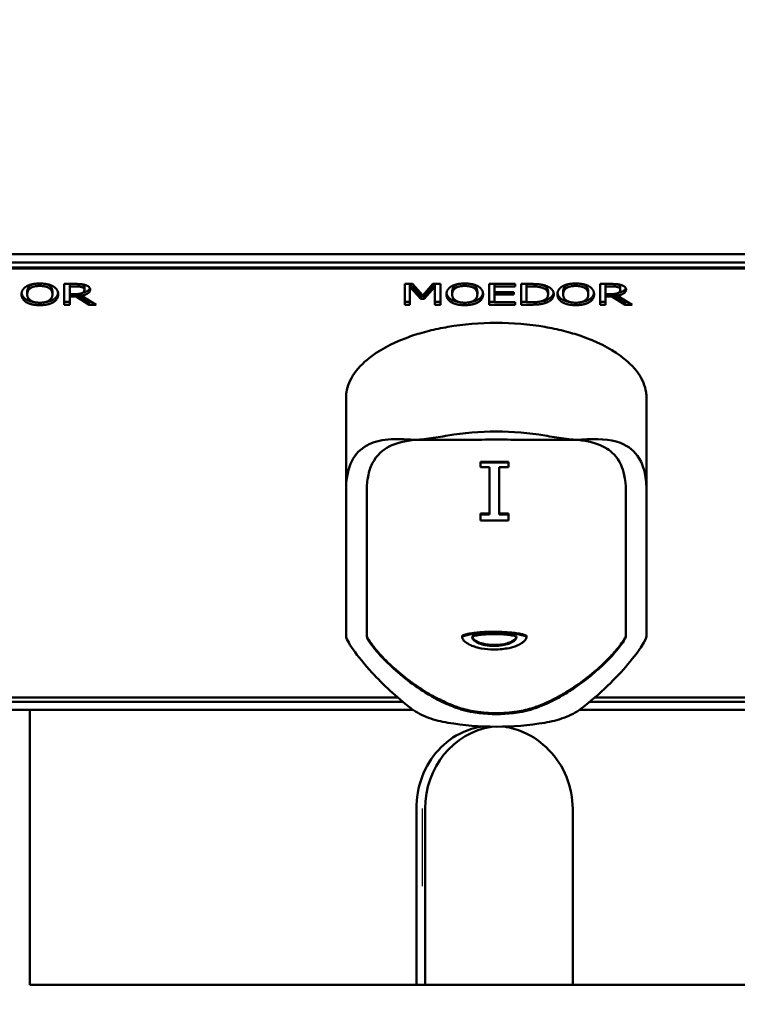
# Model space of a CAD drawing. Units: millimetres. Extents: x 669 to 3792, y -105 to 3069.
# Drawn here: x 975 to 1045, y 130 to 225 of the extents above; entities that cross this region are included whole.
import ezdxf

# ---------------------------------------------------------------- set-up
doc = ezdxf.new("R2010")
doc.units = ezdxf.units.MM
doc.header["$LTSCALE"] = 6
for name, color, linetype, lineweight in [('A1 contornos visíveis', 7, 'Continuous', 50), ('B2 linhas de cota', 7, 'Continuous', 25), ('B3 linhas auxiliares', 7, 'Continuous', 25)]:
    doc.layers.add(name, color=color, linetype=linetype, lineweight=lineweight)
doc.styles.add('3_5', font='isocpeur.ttf')
doc.dimstyles.new('Siemsen Cota', dxfattribs={"dimscale": 6, "dimtxt": 3.5, "dimasz": 2.5, "dimexe": 2, "dimexo": 1, "dimgap": 0.3, "dimtad": 1, "dimdec": 1, "dimrnd": 1e-08, "dimtxsty": '3_5', "dimcen": 0.09, "dimdle": 10, "dimclrd": 7, "dimclre": 7, "dimclrt": 7, "dimadec": 0, "dimazin": 2, "dimtfac": 0.714286, "dimtmove": 0, "dimatfit": 3, "dimfxl": 1, "dimtolj": 1, "dimtzin": 0, "dimlwd": -1, "dimlwe": -1, "dimarcsym": 0})

# ---------------------------------------------------------------- blocks, each defined once
blk = doc.blocks.new('*D13')
at = {"layer": 'B2 linhas de cota', "color": 7, "transparency": 16777216}
for p, q in [((1326.74, 401.501), (1326.74, 35.501)), ((768.39, 285.901), (768.39, 35.501)), ((783.39, 47.501), (1311.74, 47.501))]:
    blk.add_line(p, q, dxfattribs=at)
for points in [[(783.39, 50.001), (783.39, 45.001), (768.39, 47.501)], [(1311.74, 50.001), (1311.74, 45.001), (1326.74, 47.501)]]:
    blk.add_solid(points, dxfattribs=at)
at = {"layer": 'Defpoints', "color": 0, "transparency": 16777216}
for p in [(1326.74, 407.501), (768.39, 291.901), (1326.74, 47.501)]:
    blk.add_point(p, dxfattribs=at)
at = {"layer": 'B2 linhas de cota', "color": 7, "transparency": 16777216, "insert": (1003.315, 85.301), "char_height": 21, "attachment_point": 1, "style": '3_5'}
blk.add_mtext('\\A1;{\\H1.42857x;558,3}', dxfattribs=at)

msp = doc.modelspace()

# ---------------------------------------------------------------- linework, layer by layer
at = {"layer": 'A1 contornos visíveis'}
for p, q in [((840.39, 201.946), (1246.39, 201.946)), ((840.39, 201.167), (1246.39, 201.167)), ((1246.39, 200.667), (840.39, 200.667)), ((1246.39, 200.58), (840.39, 200.58)), ((979.695, 197.08), (979.695, 199.08)), ((979.695, 199.08), (980.726, 199.08)), ((980.227, 198.85), (980.227, 199.08)), ((980.755, 198.85), (980.227, 198.85)), ((980.227, 198.85), (980.227, 198.098)), ((981.643, 198.516), (981.643, 198.776)), ((1012.567, 197.08), (1012.567, 199.08)), ((1012.567, 199.08), (1013.293, 199.08)), ((1014.097, 197.891), (1013.063, 199.063)), ((1013.063, 198.803), (1013.063, 199.063)), ((1014.097, 197.631), (1013.063, 198.803)), ((1013.063, 198.803), (1013.063, 197.08)), ((1013.293, 199.08), (1014.292, 197.967)), ((1014.292, 197.967), (1015.258, 199.08)), ((1015.465, 199.063), (1014.421, 197.891)), ((1015.465, 198.803), (1014.421, 197.631)), ((1015.258, 199.08), (1015.997, 199.08)), ((1015.465, 198.803), (1015.465, 199.063)), ((1015.465, 197.08), (1015.465, 198.803)), ((1015.997, 199.08), (1015.997, 197.08)), ((1020.7, 197.08), (1020.7, 199.08)), ((1020.7, 199.08), (1023.202, 199.08)), ((1021.232, 198.843), (1021.232, 199.08)), ((1023.202, 198.843), (1021.232, 198.843)), ((1021.232, 198.843), (1021.232, 198.296)), ((1023.202, 199.08), (1023.202, 198.843)), ((1023.786, 197.08), (1023.786, 199.08)), ((1023.786, 199.08), (1024.697, 199.08)), ((1024.318, 198.85), (1024.318, 199.08)), ((1024.723, 198.85), (1024.318, 198.85)), ((1024.318, 198.85), (1024.318, 197.31)), ((1031.41, 197.08), (1031.41, 199.08)), ((1031.41, 199.08), (1032.441, 199.08)), ((1031.942, 198.85), (1031.942, 199.08)), ((1032.47, 198.85), (1031.942, 198.85)), ((1031.942, 198.85), (1031.942, 198.098)), ((1033.358, 198.516), (1033.358, 198.776)), ((976.13, 198.08), (976.13, 198.34)), ((978.557, 198.08), (978.557, 198.34)), ((980.227, 198.098), (980.694, 198.098)), ((980.227, 197.876), (980.227, 198.098)), ((980.836, 197.876), (980.227, 197.876)), ((980.227, 197.876), (980.227, 197.08)), ((980.836, 197.876), (980.836, 198.1)), ((982.1, 197.08), (980.836, 197.876)), ((982.1, 197.34), (980.89, 198.102)), ((981.368, 197.95), (981.368, 198.18)), ((981.368, 197.95), (982.791, 197.08)), ((1014.421, 197.891), (1014.097, 197.891)), ((1014.097, 197.631), (1014.097, 197.891)), ((1014.421, 197.631), (1014.421, 197.891)), ((1017.134, 198.08), (1017.134, 198.34)), ((1019.562, 198.08), (1019.562, 198.34)), ((1021.232, 198.296), (1023.07, 198.296)), ((1021.232, 198.059), (1021.232, 198.296)), ((1023.07, 198.059), (1021.232, 198.059)), ((1021.232, 198.059), (1021.232, 197.317)), ((1023.07, 198.296), (1023.07, 198.059)), ((1026.386, 198.082), (1026.386, 198.342)), ((1027.844, 198.08), (1027.844, 198.34)), ((1030.272, 198.08), (1030.272, 198.34)), ((1031.942, 198.098), (1032.408, 198.098)), ((1031.942, 197.876), (1031.942, 198.098)), ((1032.551, 197.876), (1031.942, 197.876)), ((1031.942, 197.876), (1031.942, 197.08)), ((1032.551, 197.876), (1032.551, 198.1)), ((1033.815, 197.08), (1032.551, 197.876)), ((1033.815, 197.34), (1032.605, 198.102)), ((1033.083, 197.95), (1033.083, 198.18)), ((1033.083, 197.95), (1034.506, 197.08)), ((980.227, 197.34), (979.695, 197.34)), ((980.227, 197.08), (979.695, 197.08)), ((982.366, 197.34), (982.1, 197.34)), ((982.1, 197.08), (982.1, 197.34)), ((982.791, 197.08), (982.1, 197.08)), ((1013.063, 197.34), (1012.567, 197.34)), ((1013.063, 197.08), (1012.567, 197.08)), ((1014.421, 197.631), (1014.097, 197.631)), ((1015.997, 197.34), (1015.465, 197.34)), ((1015.997, 197.08), (1015.465, 197.08)), ((1021.232, 197.34), (1020.7, 197.34)), ((1023.202, 197.08), (1020.7, 197.08)), ((1021.232, 197.317), (1023.202, 197.317)), ((1023.202, 197.317), (1023.202, 197.08)), ((1024.318, 197.34), (1023.786, 197.34)), ((1024.707, 197.08), (1023.786, 197.08)), ((1024.318, 197.31), (1024.723, 197.31)), ((1026.123, 197.241), (1026.123, 197.5)), ((1031.942, 197.34), (1031.41, 197.34)), ((1031.942, 197.08), (1031.41, 197.08)), ((1034.081, 197.34), (1033.815, 197.34)), ((1033.815, 197.08), (1033.815, 197.34)), ((1034.506, 197.08), (1033.815, 197.08)), ((1006.89, 188.069), (1006.89, 179.156)), ((1035.89, 188.069), (1035.89, 179.156)), ((1018.567, 184.038), (1013.518, 184.038)), ((1029.262, 184.038), (1024.213, 184.038)), ((1019.857, 181.926), (1022.569, 181.926)), ((1019.857, 181.839), (1019.857, 181.926)), ((1022.569, 181.839), (1019.857, 181.839)), ((1019.857, 181.839), (1019.857, 181.398)), ((1022.569, 181.839), (1022.569, 181.926)), ((1022.569, 181.398), (1022.569, 181.839)), ((1019.857, 181.398), (1020.748, 181.398)), ((1020.748, 181.398), (1020.748, 178.766)), ((1021.678, 178.766), (1021.678, 181.398)), ((1021.678, 181.398), (1022.569, 181.398)), ((1006.89, 179.061), (1006.89, 179.156)), ((1006.89, 179.061), (1006.89, 178.766)), ((1006.89, 171.174), (1006.89, 178.766)), ((1008.89, 178.766), (1008.89, 179.061)), ((1008.89, 178.766), (1008.89, 171.174)), ((1020.748, 176.827), (1020.748, 178.766)), ((1021.678, 178.766), (1021.678, 176.827)), ((1033.89, 179.061), (1033.89, 178.766)), ((1033.89, 171.174), (1033.89, 178.766)), ((1035.89, 179.061), (1035.89, 179.156)), ((1035.89, 178.766), (1035.89, 179.061)), ((1035.89, 178.766), (1035.89, 171.174)), ((1019.857, 176.92), (1020.748, 176.92)), ((1019.857, 176.827), (1019.857, 176.92)), ((1019.857, 176.245), (1019.857, 176.827)), ((1020.748, 176.827), (1019.857, 176.827)), ((1021.678, 176.92), (1022.569, 176.92)), ((1022.569, 176.827), (1021.678, 176.827)), ((1022.569, 176.827), (1022.569, 176.92)), ((1022.569, 176.827), (1022.569, 176.245)), ((1019.857, 176.245), (1022.569, 176.245)), ((1006.89, 171.174), (1006.89, 168.273)), ((1008.89, 168.273), (1008.89, 171.174)), ((1033.89, 171.174), (1033.89, 168.273)), ((1035.89, 168.273), (1035.89, 171.174)), ((1006.89, 165.087), (1006.89, 168.273)), ((1008.89, 168.273), (1008.89, 165.087)), ((1033.89, 165.087), (1033.89, 168.273)), ((1035.89, 168.273), (1035.89, 165.087)), ((1006.89, 165.087), (1006.89, 165.061)), ((1008.89, 165.061), (1008.89, 165.087)), ((1018.106, 164.96), (1018.106, 165.052)), ((1018.946, 165.261), (1018.946, 165.354)), ((1023.456, 165.261), (1023.456, 165.354)), ((1024.295, 164.96), (1024.295, 165.052)), ((1033.89, 165.087), (1033.89, 165.061)), ((1035.89, 165.061), (1035.89, 165.087)), ((1012.373, 158.744), (965.407, 158.744)), ((965.893, 159.157), (1011.886, 159.157)), ((1176.389, 158.744), (1030.407, 158.744)), ((1030.893, 159.157), (1176.672, 159.157)), ((964.404, 157.955), (1013.376, 157.955)), ((976.39, 157.955), (976.39, 131.435)), ((1029.404, 157.955), (1175.953, 157.955)), ((1013.68, 131.435), (1013.68, 148.435)), ((1014.52, 131.435), (1014.52, 148.435)), ((1028.765, 148.435), (1028.765, 131.435)), ((976.39, 131.435), (1013.68, 131.435)), ((1014.52, 131.435), (1013.68, 131.435)), ((1028.765, 131.435), (1014.52, 131.435)), ((1028.765, 131.435), (1103.443, 131.435))]:
    msp.add_line(p, q, dxfattribs=at)
for centre, major_axis, ratio, start_param, end_param in [((1021.39, 188.069), (14.5, 0), 0.5, 1.242793, 1.898799), ((1021.39, 177.59), (-14.5, 0), 0.5, 4.384386, 5.040392), ((1022.063, 148.435), (0, 8), 0.942841, 0.151165, 1.570796), ((1021.39, 163.59), (14.5, 0), 0.5, 4.384386, 5.040392)]:
    msp.add_ellipse(centre, major_axis=major_axis, ratio=ratio, start_param=start_param, end_param=end_param, dxfattribs=at)
for points, degree in [([(975.575, 198.08), (975.575, 198.331), (975.825, 198.714), (976.055, 198.852)], 2), ([(976.055, 198.852), (976.288, 198.984), (976.94, 199.122), (977.342, 199.122)], 2), ([(976.457, 198.944), (976.298, 198.842), (976.13, 198.534), (976.13, 198.34)], 2), ([(976.457, 198.685), (976.298, 198.583), (976.13, 198.275), (976.13, 198.08)], 2), ([(976.755, 199.079), (976.589, 199.03), (976.457, 198.944)], 2), ([(977.345, 198.892), (977.057, 198.892), (976.622, 198.792), (976.457, 198.685)], 2), ([(977.342, 199.122), (977.75, 199.122), (978.405, 198.98), (978.632, 198.852)], 2), ([(978.23, 198.685), (978.071, 198.788), (977.624, 198.892), (977.345, 198.892)], 2), ([(978.23, 198.944), (978.1, 199.029), (977.928, 199.079)], 2), ([(978.557, 198.34), (978.557, 198.538), (978.386, 198.844), (978.23, 198.944)], 2), ([(978.557, 198.08), (978.557, 198.278), (978.386, 198.584), (978.23, 198.685)], 2), ([(978.632, 198.852), (978.859, 198.719), (979.112, 198.33), (979.112, 198.08)], 2), ([(980.726, 199.08), (981.07, 199.08), (981.533, 199.043), (981.744, 198.975)], 2), ([(981.39, 198.782), (981.277, 198.819), (980.976, 198.85), (980.755, 198.85)], 2), ([(981.39, 199.042), (981.362, 199.051), (981.332, 199.059)], 2), ([(981.643, 198.776), (981.643, 198.863), (981.52, 198.998), (981.39, 199.042)], 2), ([(981.643, 198.516), (981.643, 198.604), (981.52, 198.738), (981.39, 198.782)], 2), ([(981.744, 198.975), (981.954, 198.907), (982.198, 198.694), (982.198, 198.537)], 2), ([(1016.58, 198.08), (1016.58, 198.331), (1016.83, 198.714), (1017.06, 198.852)], 2), ([(1017.06, 198.852), (1017.293, 198.984), (1017.945, 199.122), (1018.347, 199.122)], 2), ([(1017.462, 198.944), (1017.303, 198.842), (1017.134, 198.534), (1017.134, 198.34)], 2), ([(1017.462, 198.685), (1017.303, 198.583), (1017.134, 198.275), (1017.134, 198.08)], 2), ([(1017.76, 199.079), (1017.594, 199.03), (1017.462, 198.944)], 2), ([(1018.35, 198.892), (1018.061, 198.892), (1017.627, 198.792), (1017.462, 198.685)], 2), ([(1018.347, 199.122), (1018.755, 199.122), (1019.41, 198.98), (1019.637, 198.852)], 2), ([(1019.235, 198.685), (1019.076, 198.788), (1018.629, 198.892), (1018.35, 198.892)], 2), ([(1019.235, 198.944), (1019.105, 199.029), (1018.933, 199.079)], 2), ([(1019.562, 198.34), (1019.562, 198.538), (1019.39, 198.844), (1019.235, 198.944)], 2), ([(1019.562, 198.08), (1019.562, 198.278), (1019.39, 198.584), (1019.235, 198.685)], 2), ([(1019.637, 198.852), (1019.864, 198.719), (1020.117, 198.33), (1020.117, 198.08)], 2), ([(1024.697, 199.08), (1025.261, 199.08), (1025.903, 198.996), (1026.13, 198.921)], 2), ([(1025.779, 198.73), (1025.566, 198.793), (1025.083, 198.85), (1024.723, 198.85)], 2), ([(1025.779, 198.99), (1025.693, 199.015), (1025.602, 199.035)], 2), ([(1026.386, 198.342), (1026.386, 198.572), (1026.081, 198.897), (1025.779, 198.99)], 2), ([(1026.386, 198.082), (1026.386, 198.312), (1026.081, 198.638), (1025.779, 198.73)], 2), ([(1026.13, 198.921), (1026.515, 198.793), (1026.94, 198.37), (1026.94, 198.078)], 2), ([(1027.29, 198.08), (1027.29, 198.331), (1027.54, 198.714), (1027.77, 198.852)], 2), ([(1027.77, 198.852), (1028.003, 198.984), (1028.655, 199.122), (1029.057, 199.122)], 2), ([(1028.172, 198.944), (1028.013, 198.842), (1027.844, 198.534), (1027.844, 198.34)], 2), ([(1028.172, 198.685), (1028.013, 198.583), (1027.844, 198.275), (1027.844, 198.08)], 2), ([(1028.469, 199.079), (1028.304, 199.03), (1028.172, 198.944)], 2), ([(1029.06, 198.892), (1028.771, 198.892), (1028.337, 198.792), (1028.172, 198.685)], 2), ([(1029.057, 199.122), (1029.465, 199.122), (1030.12, 198.98), (1030.347, 198.852)], 2), ([(1029.945, 198.685), (1029.786, 198.788), (1029.339, 198.892), (1029.06, 198.892)], 2), ([(1029.945, 198.944), (1029.815, 199.029), (1029.642, 199.079)], 2), ([(1030.272, 198.34), (1030.272, 198.538), (1030.1, 198.844), (1029.945, 198.944)], 2), ([(1030.272, 198.08), (1030.272, 198.278), (1030.1, 198.584), (1029.945, 198.685)], 2), ([(1030.347, 198.852), (1030.574, 198.719), (1030.826, 198.33), (1030.826, 198.08)], 2), ([(1032.441, 199.08), (1032.784, 199.08), (1033.248, 199.043), (1033.459, 198.975)], 2), ([(1033.105, 198.782), (1032.992, 198.819), (1032.69, 198.85), (1032.47, 198.85)], 2), ([(1033.105, 199.042), (1033.077, 199.051), (1033.047, 199.059)], 2), ([(1033.358, 198.776), (1033.358, 198.863), (1033.235, 198.998), (1033.105, 199.042)], 2), ([(1033.358, 198.516), (1033.358, 198.604), (1033.235, 198.738), (1033.105, 198.782)], 2), ([(1033.459, 198.975), (1033.669, 198.907), (1033.912, 198.694), (1033.912, 198.537)], 2), ([(976.052, 197.31), (975.822, 197.443), (975.575, 197.834), (975.575, 198.08)], 2), ([(976.13, 198.08), (976.13, 197.686), (976.791, 197.268), (977.345, 197.268)], 2), ([(977.345, 197.268), (977.899, 197.268), (978.557, 197.686), (978.557, 198.08)], 2), ([(979.112, 198.08), (979.112, 197.837), (978.865, 197.443), (978.632, 197.31)], 2), ([(980.694, 198.098), (980.924, 198.098), (981.29, 198.138), (981.416, 198.202)], 2), ([(982.198, 198.537), (982.198, 198.318), (981.75, 198.022), (981.368, 197.95)], 2), ([(981.416, 198.202), (981.533, 198.257), (981.643, 198.412), (981.643, 198.516)], 2), ([(1017.057, 197.31), (1016.826, 197.443), (1016.58, 197.834), (1016.58, 198.08)], 2), ([(1017.134, 198.08), (1017.134, 197.686), (1017.796, 197.268), (1018.35, 197.268)], 2), ([(1018.35, 197.268), (1018.904, 197.268), (1019.562, 197.686), (1019.562, 198.08)], 2), ([(1020.117, 198.08), (1020.117, 197.837), (1019.87, 197.443), (1019.637, 197.31)], 2), ([(1025.828, 197.443), (1026.107, 197.537), (1026.386, 197.848), (1026.386, 198.082)], 2), ([(1026.94, 198.078), (1026.94, 197.805), (1026.496, 197.364), (1026.123, 197.241)], 2), ([(1027.766, 197.31), (1027.536, 197.443), (1027.29, 197.834), (1027.29, 198.08)], 2), ([(1027.844, 198.08), (1027.844, 197.686), (1028.506, 197.268), (1029.06, 197.268)], 2), ([(1029.06, 197.268), (1029.614, 197.268), (1030.272, 197.686), (1030.272, 198.08)], 2), ([(1030.826, 198.08), (1030.826, 197.837), (1030.58, 197.443), (1030.347, 197.31)], 2), ([(1032.408, 198.098), (1032.638, 198.098), (1033.005, 198.138), (1033.131, 198.202)], 2), ([(1033.912, 198.537), (1033.912, 198.318), (1033.465, 198.022), (1033.083, 197.95)], 2), ([(1033.131, 198.202), (1033.248, 198.257), (1033.358, 198.412), (1033.358, 198.516)], 2), ([(977.342, 197.038), (976.937, 197.038), (976.288, 197.176), (976.052, 197.31)], 2), ([(978.632, 197.31), (978.386, 197.171), (977.734, 197.038), (977.342, 197.038)], 2), ([(1018.347, 197.038), (1017.942, 197.038), (1017.293, 197.176), (1017.057, 197.31)], 2), ([(1019.637, 197.31), (1019.39, 197.171), (1018.739, 197.038), (1018.347, 197.038)], 2), ([(1026.123, 197.241), (1025.818, 197.145), (1025.193, 197.08), (1024.707, 197.08)], 2), ([(1024.723, 197.31), (1025.076, 197.31), (1025.611, 197.367), (1025.828, 197.443)], 2), ([(1026.123, 197.5), (1025.889, 197.427), (1025.65, 197.391)], 2), ([(1029.057, 197.038), (1028.651, 197.038), (1028.003, 197.176), (1027.766, 197.31)], 2), ([(1030.347, 197.31), (1030.1, 197.171), (1029.449, 197.038), (1029.057, 197.038)], 2), ([(1013.223, 184.046), (1013.195, 184.048), (1013.167, 184.05), (1013.139, 184.053)], 3), ([(1029.641, 184.053), (1029.613, 184.05), (1029.585, 184.048), (1029.556, 184.046)], 3), ([(1018.106, 165.052), (1018.106, 165.118), (1018.137, 165.163), (1018.211, 165.187)], 3), ([(1018.202, 165.087), (1018.135, 165.064), (1018.106, 165.022), (1018.106, 164.96)], 3), ([(1019.076, 164.96), (1019.076, 165.033), (1019.122, 165.068), (1019.187, 165.087)], 3), ([(1023.214, 165.087), (1023.286, 165.067), (1023.325, 165.029), (1023.325, 164.96)], 3), ([(1024.189, 165.187), (1024.263, 165.163), (1024.295, 165.118), (1024.295, 165.052)], 3), ([(1024.295, 164.96), (1024.295, 165.022), (1024.266, 165.064), (1024.198, 165.087)], 3), ([(1013.139, 158.129), (1013.167, 158.107), (1013.195, 158.086), (1013.223, 158.065)], 3), ([(1017.363, 158.335), (1017.516, 158.277), (1017.671, 158.222), (1017.827, 158.17)], 3), ([(1017.637, 158.129), (1017.546, 158.161), (1017.454, 158.195), (1017.363, 158.229)], 3), ([(1024.953, 158.17), (1025.109, 158.222), (1025.264, 158.277), (1025.417, 158.335)], 3), ([(1025.417, 158.229), (1025.326, 158.195), (1025.234, 158.161), (1025.143, 158.129)], 3), ([(1029.556, 158.065), (1029.585, 158.086), (1029.613, 158.107), (1029.641, 158.129)], 3)]:
    msp.add_open_spline(points, degree=degree, dxfattribs=at)
for points, degree, knots in [([(982.175, 198.664), (982.126, 198.531), (981.782, 198.303), (981.473, 198.232)], 2, [0.320174, 0.320174, 0.320174, 1, 1.857872, 1.857872, 1.857872]), ([(1033.889, 198.664), (1033.841, 198.531), (1033.497, 198.303), (1033.188, 198.232)], 2, [0.320174, 0.320174, 0.320174, 1, 1.857872, 1.857872, 1.857872]), ([(976.052, 197.57), (975.822, 197.703), (975.609, 198.041), (975.584, 198.211)], 2, [0, 0, 0, 1, 1.729956, 1.729956, 1.729956]), ([(979.103, 198.211), (979.078, 198.043), (978.865, 197.703), (978.632, 197.57)], 2, [0.272992, 0.272992, 0.272992, 1, 2, 2, 2]), ([(1017.057, 197.57), (1016.826, 197.703), (1016.613, 198.041), (1016.589, 198.211)], 2, [0, 0, 0, 1, 1.729956, 1.729956, 1.729956]), ([(1020.107, 198.211), (1020.083, 198.043), (1019.87, 197.703), (1019.637, 197.57)], 2, [0.272992, 0.272992, 0.272992, 1, 2, 2, 2]), ([(1026.928, 198.213), (1026.888, 198.013), (1026.496, 197.624), (1026.123, 197.5)], 2, [0.233555, 0.233555, 0.233555, 1, 2, 2, 2]), ([(1027.766, 197.57), (1027.536, 197.703), (1027.323, 198.041), (1027.299, 198.211)], 2, [0, 0, 0, 1, 1.729956, 1.729956, 1.729956]), ([(1030.817, 198.211), (1030.793, 198.043), (1030.58, 197.703), (1030.347, 197.57)], 2, [0.272992, 0.272992, 0.272992, 1, 2, 2, 2]), ([(976.789, 197.335), (976.698, 197.348), (976.288, 197.436), (976.052, 197.57)], 2, [0.736052, 0.736052, 0.736052, 1, 2, 2, 2]), ([(978.632, 197.57), (978.386, 197.431), (977.986, 197.349), (977.909, 197.338)], 2, [0, 0, 0, 1, 1.225798, 1.225798, 1.225798]), ([(1017.794, 197.335), (1017.703, 197.348), (1017.293, 197.436), (1017.057, 197.57)], 2, [0.736052, 0.736052, 0.736052, 1, 2, 2, 2]), ([(1019.637, 197.57), (1019.39, 197.431), (1018.991, 197.349), (1018.914, 197.338)], 2, [0, 0, 0, 1, 1.225798, 1.225798, 1.225798]), ([(1028.504, 197.335), (1028.413, 197.348), (1028.003, 197.436), (1027.766, 197.57)], 2, [0.736052, 0.736052, 0.736052, 1, 2, 2, 2]), ([(1030.347, 197.57), (1030.1, 197.431), (1029.701, 197.349), (1029.624, 197.338)], 2, [0, 0, 0, 1, 1.225798, 1.225798, 1.225798]), ([(1013.223, 194.059), (1013.735, 194.234), (1014.299, 194.401), (1015.476, 194.696), (1016.087, 194.825), (1016.719, 194.932)], 3, [3.8357923, 3.8357923, 3.8357923, 3.8357923, 4.0366566, 4.0366566, 4.228563, 4.228563, 4.228563, 4.228563]), ([(1026.061, 194.932), (1026.693, 194.825), (1027.304, 194.696), (1028.481, 194.401), (1029.045, 194.234), (1029.556, 194.059)], 3, [0.4579738, 0.4579738, 0.4579738, 0.4579738, 0.6498801, 0.6498801, 0.8507445, 0.8507445, 0.8507445, 0.8507445]), ([(1006.89, 188.069), (1006.89, 188.256), (1006.905, 188.445), (1007.024, 189.208), (1007.274, 189.849), (1008.132, 191.075), (1008.74, 191.662), (1010.448, 192.914), (1011.75, 193.557), (1013.223, 194.059)], 3, [12.237874, 12.237874, 12.237874, 12.237874, 12.35696, 12.35696, 12.723324, 12.723324, 13.089689, 13.089689, 13.655358, 13.655358, 13.655358, 13.655358]), ([(1029.556, 194.059), (1031.03, 193.557), (1032.332, 192.914), (1034.04, 191.662), (1034.648, 191.075), (1035.506, 189.849), (1035.756, 189.208), (1035.875, 188.445), (1035.89, 188.256), (1035.89, 188.069)], 3, [0.907188, 0.907188, 0.907188, 0.907188, 1.472857, 1.472857, 1.839222, 1.839222, 2.205587, 2.205587, 2.324672, 2.324672, 2.324672, 2.324672]), ([(1016.719, 184.453), (1016.079, 184.344), (1015.455, 184.232), (1014.219, 184.061), (1013.678, 184.019), (1013.223, 184.046)], 3, [-0.3401571, -0.3401571, -0.3401571, -0.3401571, -0.1766468, -0.1766468, 0, 0, 0, 0]), ([(1029.556, 184.046), (1029.102, 184.019), (1028.561, 184.061), (1027.325, 184.232), (1026.701, 184.344), (1026.061, 184.453)], 3, [-0.4216242, -0.4216242, -0.4216242, -0.4216242, -0.2026616, -0.2026616, 0, 0, 0, 0]), ([(1013.139, 184.053), (1012.246, 184.126), (1011.413, 184.135), (1009.909, 183.932), (1009.24, 183.721), (1008.091, 182.981), (1007.638, 182.443), (1007.027, 180.986), (1006.89, 180.093), (1006.89, 179.061)], 3, [-1.452509, -1.452509, -1.452509, -1.452509, -1.101684, -1.101684, -0.750136, -0.750136, -0.378868, -0.378868, 0, 0, 0, 0]), ([(1008.89, 179.061), (1008.89, 179.64), (1008.94, 180.11), (1009.102, 180.956), (1009.238, 181.375), (1009.852, 182.613), (1010.496, 183.091), (1011.744, 183.733), (1012.601, 183.94), (1013.618, 184.037)], 3, [-1.107767, -1.107767, -1.107767, -1.107767, -0.98696, -0.98696, -0.843129, -0.843129, -0.506601, -0.506601, -0.095195, -0.095195, -0.095195, -0.095195]), ([(1018.567, 184.037), (1019.491, 184.035), (1020.469, 184.059), (1021.39, 184.059), (1022.311, 184.059), (1023.289, 184.035), (1024.213, 184.037)], 3, [-0.276224, -0.276224, -0.276224, -0.276224, 0, 0, 0, 0.276224, 0.276224, 0.276224, 0.276224]), ([(1029.162, 184.038), (1029.612, 183.995), (1030.04, 183.93), (1030.986, 183.709), (1031.557, 183.512), (1032.491, 182.907), (1033.049, 182.447), (1033.637, 181.129), (1033.89, 180.337), (1033.89, 179.061)], 3, [-3.187243, -3.187243, -3.187243, -3.187243, -2.399432, -2.399432, -1.325491, -1.325491, -0.468257, -0.468257, 0, 0, 0, 0]), ([(1035.89, 179.061), (1035.89, 179.689), (1035.84, 180.27), (1035.614, 181.339), (1035.436, 181.815), (1034.762, 182.948), (1034.141, 183.433), (1032.337, 184.12), (1031.065, 184.17), (1029.641, 184.053)], 3, [-1.456321, -1.456321, -1.456321, -1.456321, -1.224981, -1.224981, -0.986298, -0.986298, -0.561792, -0.561792, -0.001073, -0.001073, -0.001073, -0.001073]), ([(1018.946, 165.354), (1019.078, 165.376), (1019.226, 165.397), (1019.572, 165.437), (1019.771, 165.456), (1020.18, 165.484), (1020.389, 165.495), (1020.8, 165.507), (1020.999, 165.51), (1021.198, 165.51)], 3, [0, 0, 0, 0, 0.0628928, 0.0628928, 0.1316671, 0.1316671, 0.1978329, 0.1978329, 0.2582425, 0.2582425, 0.2582425, 0.2582425]), ([(1021.198, 165.418), (1020.941, 165.418), (1020.684, 165.413), (1020.197, 165.393), (1019.971, 165.379), (1019.442, 165.333), (1019.173, 165.298), (1018.946, 165.261)], 3, [-0.2568709, -0.2568709, -0.2568709, -0.2568709, -0.1803159, -0.1803159, -0.1078223, -0.1078223, 0, 0, 0, 0]), ([(1021.198, 165.51), (1021.446, 165.51), (1021.694, 165.506), (1022.322, 165.481), (1022.618, 165.456), (1023.079, 165.409), (1023.281, 165.382), (1023.456, 165.354)], 3, [0, 0, 0, 0, 0.0745214, 0.0745214, 0.193181, 0.193181, 0.3112961, 0.3112961, 0.3112961, 0.3112961]), ([(1023.456, 165.261), (1023.313, 165.284), (1023.151, 165.306), (1022.751, 165.352), (1022.539, 165.369), (1022.005, 165.406), (1021.605, 165.418), (1021.198, 165.418)], 3, [-0.2154733, -0.2154733, -0.2154733, -0.2154733, -0.1732615, -0.1732615, -0.1220253, -0.1220253, 0, 0, 0, 0]), ([(1006.89, 165.061), (1006.89, 164.992), (1006.94, 164.849), (1007.166, 164.418), (1007.344, 164.13), (1008.018, 163.168), (1008.638, 162.394), (1010.443, 160.439), (1011.715, 159.232), (1013.139, 158.129)], 3, [-1.456234, -1.456234, -1.456234, -1.456234, -1.224917, -1.224917, -0.986259, -0.986259, -0.561763, -0.561763, -0.000983, -0.000983, -0.000983, -0.000983]), ([(1008.89, 165.156), (1008.89, 165.087), (1008.944, 164.962), (1009.113, 164.664), (1009.249, 164.458), (1009.514, 164.106), (1009.604, 163.992), (1009.782, 163.777), (1009.865, 163.681), (1010.05, 163.471), (1010.153, 163.357), (1010.468, 163.018), (1010.695, 162.784), (1011.53, 161.973), (1012.325, 161.268), (1013.688, 160.289), (1014.014, 160.069), (1014.35, 159.856)], 3, [0, 0, 0, 0, 0.219913, 0.219913, 0.469338, 0.469338, 0.580214, 0.580214, 0.664622, 0.664622, 0.75809, 0.75809, 0.934146, 0.934146, 1.358871, 1.358871, 1.485537, 1.485537, 1.485537, 1.485537]), ([(1014.35, 159.759), (1013.627, 160.219), (1012.952, 160.716), (1011.794, 161.66), (1011.223, 162.169), (1010.289, 163.111), (1009.731, 163.716), (1009.143, 164.522), (1008.89, 164.92), (1008.89, 165.061)], 3, [-3.602798, -3.602798, -3.602798, -3.602798, -2.399432, -2.399432, -1.325491, -1.325491, -0.468257, -0.468257, 0, 0, 0, 0]), ([(1018.106, 164.96), (1018.106, 164.847), (1018.204, 164.689), (1018.53, 164.421), (1018.704, 164.309), (1018.94, 164.203)], 3, [-0.2779366, -0.2779366, -0.2779366, -0.2779366, -0.1089345, -0.1089345, 0, 0, 0, 0]), ([(1018.946, 165.261), (1018.758, 165.228), (1018.609, 165.196), (1018.393, 165.144), (1018.28, 165.114), (1018.202, 165.087)], 3, [-0.3040355, -0.3040355, -0.3040355, -0.3040355, -0.1361102, -0.1361102, 0, 0, 0, 0]), ([(1018.211, 165.187), (1018.252, 165.2), (1018.315, 165.22), (1018.558, 165.28), (1018.725, 165.317), (1018.946, 165.354)], 3, [0, 0, 0, 0, 0.0666438, 0.0666438, 0.1396473, 0.1396473, 0.1396473, 0.1396473]), ([(1021.204, 164.146), (1021.048, 164.146), (1020.893, 164.151), (1020.598, 164.176), (1020.46, 164.193), (1020.106, 164.258), (1019.915, 164.313), (1019.523, 164.465), (1019.386, 164.552), (1019.143, 164.747), (1019.076, 164.869), (1019.076, 164.96)], 3, [-0.4408271, -0.4408271, -0.4408271, -0.4408271, -0.3940394, -0.3940394, -0.3499951, -0.3499951, -0.27578, -0.27578, -0.1730937, -0.1730937, 0, 0, 0, 0]), ([(1019.082, 165.002), (1019.093, 164.953), (1019.121, 164.895), (1019.244, 164.747), (1019.36, 164.649), (1019.679, 164.488), (1019.856, 164.417), (1020.239, 164.318), (1020.408, 164.287), (1020.789, 164.243), (1020.996, 164.233), (1021.204, 164.233)], 3, [0.0290697, 0.0290697, 0.0290697, 0.0290697, 0.1077055, 0.1077055, 0.2128235, 0.2128235, 0.2853481, 0.2853481, 0.3352745, 0.3352745, 0.3898633, 0.3898633, 0.3898633, 0.3898633]), ([(1019.187, 165.087), (1019.232, 165.1), (1019.293, 165.117), (1019.448, 165.15), (1019.537, 165.167), (1019.649, 165.184)], 3, [-0.1246074, -0.1246074, -0.1246074, -0.1246074, -0.0578955, -0.0578955, 0, 0, 0, 0]), ([(1019.649, 165.184), (1019.753, 165.2), (1019.873, 165.216), (1020.159, 165.245), (1020.303, 165.256), (1020.677, 165.276), (1020.94, 165.282), (1021.204, 165.282)], 3, [-0.160536, -0.160536, -0.160536, -0.160536, -0.1212213, -0.1212213, -0.0791019, -0.0791019, 0, 0, 0, 0]), ([(1021.204, 165.282), (1021.389, 165.282), (1021.573, 165.279), (1021.921, 165.266), (1022.083, 165.256), (1022.439, 165.227), (1022.611, 165.206), (1022.752, 165.184)], 3, [-0.1826919, -0.1826919, -0.1826919, -0.1826919, -0.1267944, -0.1267944, -0.0739832, -0.0739832, 0, 0, 0, 0]), ([(1021.204, 164.233), (1021.474, 164.233), (1021.739, 164.25), (1022.198, 164.323), (1022.383, 164.369), (1022.684, 164.472), (1022.84, 164.537), (1023.106, 164.701), (1023.189, 164.78), (1023.286, 164.906), (1023.309, 164.957), (1023.319, 165.002)], 3, [0, 0, 0, 0, 0.0810527, 0.0810527, 0.1488258, 0.1488258, 0.2064524, 0.2064524, 0.2618256, 0.2618256, 0.3072143, 0.3072143, 0.3072143, 0.3072143]), ([(1023.325, 164.96), (1023.325, 164.909), (1023.305, 164.843), (1023.202, 164.705), (1023.13, 164.633), (1022.866, 164.458), (1022.686, 164.386), (1022.393, 164.284), (1022.203, 164.236), (1021.737, 164.163), (1021.473, 164.146), (1021.204, 164.146)], 3, [-0.2879991, -0.2879991, -0.2879991, -0.2879991, -0.2421009, -0.2421009, -0.2038652, -0.2038652, -0.1509993, -0.1509993, -0.0807206, -0.0807206, 0, 0, 0, 0]), ([(1022.752, 165.184), (1022.863, 165.167), (1022.952, 165.15), (1023.106, 165.117), (1023.169, 165.101), (1023.214, 165.087)], 3, [-0.1249513, -0.1249513, -0.1249513, -0.1249513, -0.066993, -0.066993, 0, 0, 0, 0]), ([(1023.456, 165.354), (1023.651, 165.322), (1023.803, 165.289), (1024.02, 165.237), (1024.118, 165.21), (1024.189, 165.187)], 3, [0, 0, 0, 0, 0.0946999, 0.0946999, 0.171944, 0.171944, 0.171944, 0.171944]), ([(1024.198, 165.087), (1024.124, 165.113), (1024.015, 165.143), (1023.791, 165.197), (1023.643, 165.229), (1023.456, 165.261)], 3, [-0.174213, -0.174213, -0.174213, -0.174213, -0.0908461, -0.0908461, 0, 0, 0, 0]), ([(1023.456, 164.203), (1023.596, 164.265), (1023.715, 164.33), (1023.926, 164.465), (1024.012, 164.534), (1024.238, 164.749), (1024.295, 164.873), (1024.295, 164.96)], 3, [-0.2974549, -0.2974549, -0.2974549, -0.2974549, -0.2334411, -0.2334411, -0.163653, -0.163653, 0, 0, 0, 0]), ([(1028.43, 159.856), (1029.045, 160.245), (1029.625, 160.661), (1030.826, 161.605), (1031.43, 162.141), (1032.16, 162.861), (1032.363, 163.072), (1032.653, 163.386), (1032.753, 163.497), (1032.934, 163.703), (1033.016, 163.799), (1033.196, 164.017), (1033.287, 164.133), (1033.537, 164.468), (1033.663, 164.66), (1033.834, 164.956), (1033.89, 165.086), (1033.89, 165.156)], 3, [0, 0, 0, 0, 0.231934, 0.231934, 0.51954, 0.51954, 0.6419, 0.6419, 0.711249, 0.711249, 0.775793, 0.775793, 0.863139, 0.863139, 1.041603, 1.041603, 1.214008, 1.214008, 1.214008, 1.214008]), ([(1033.89, 165.061), (1033.89, 164.997), (1033.84, 164.88), (1033.678, 164.592), (1033.542, 164.386), (1032.927, 163.568), (1032.284, 162.882), (1030.877, 161.537), (1029.773, 160.614), (1028.43, 159.759)], 3, [-1.107767, -1.107767, -1.107767, -1.107767, -0.98696, -0.98696, -0.843129, -0.843129, -0.506601, -0.506601, 0, 0, 0, 0]), ([(1029.641, 158.129), (1030.534, 158.821), (1031.367, 159.554), (1032.871, 161.005), (1033.54, 161.722), (1034.689, 163.075), (1035.142, 163.686), (1035.753, 164.637), (1035.89, 164.947), (1035.89, 165.061)], 3, [-1.452509, -1.452509, -1.452509, -1.452509, -1.101639, -1.101639, -0.750136, -0.750136, -0.378868, -0.378868, 0, 0, 0, 0]), ([(1018.94, 164.203), (1019.078, 164.143), (1019.231, 164.086), (1019.569, 163.984), (1019.752, 163.941), (1020.339, 163.833), (1020.766, 163.802), (1021.198, 163.802)], 3, [-0.2531564, -0.2531564, -0.2531564, -0.2531564, -0.191129, -0.191129, -0.129606, -0.129606, 0, 0, 0, 0]), ([(1021.198, 163.802), (1021.45, 163.802), (1021.7, 163.813), (1022.176, 163.859), (1022.405, 163.893), (1022.941, 164.007), (1023.218, 164.1), (1023.456, 164.203)], 3, [-0.2552865, -0.2552865, -0.2552865, -0.2552865, -0.1791435, -0.1791435, -0.1080843, -0.1080843, 0, 0, 0, 0]), ([(1014.35, 159.856), (1014.6, 159.697), (1014.858, 159.542), (1015.384, 159.243), (1015.655, 159.098), (1016.393, 158.73), (1016.874, 158.518), (1017.363, 158.335)], 3, [0, 0, 0, 0, 0.0943125, 0.0943125, 0.189185, 0.189185, 0.3465521, 0.3465521, 0.3465521, 0.3465521]), ([(1017.363, 158.229), (1016.814, 158.436), (1016.275, 158.68), (1015.274, 159.197), (1014.798, 159.474), (1014.35, 159.759)], 3, [-0.3473918, -0.3473918, -0.3473918, -0.3473918, -0.1690611, -0.1690611, 0, 0, 0, 0]), ([(1025.417, 158.335), (1025.752, 158.46), (1026.083, 158.599), (1026.697, 158.882), (1026.982, 159.024), (1027.665, 159.389), (1028.056, 159.619), (1028.43, 159.856)], 3, [0, 0, 0, 0, 0.108925, 0.108925, 0.2075968, 0.2075968, 0.3474776, 0.3474776, 0.3474776, 0.3474776]), ([(1028.43, 159.759), (1027.982, 159.474), (1027.506, 159.197), (1026.505, 158.68), (1025.966, 158.436), (1025.417, 158.229)], 3, [-0.3476655, -0.3476655, -0.3476655, -0.3476655, -0.1784895, -0.1784895, 0, 0, 0, 0]), ([(1013.223, 158.065), (1013.678, 157.727), (1014.219, 157.438), (1015.455, 156.985), (1016.079, 156.835), (1016.719, 156.726)], 3, [-0.4216242, -0.4216242, -0.4216242, -0.4216242, -0.2026616, -0.2026616, 0, 0, 0, 0]), ([(1025.143, 158.129), (1024.992, 158.076), (1024.838, 158.027), (1023.625, 157.678), (1022.468, 157.559), (1020.312, 157.559), (1019.155, 157.678), (1017.942, 158.027), (1017.788, 158.076), (1017.637, 158.129)], 3, [1.2314627, 1.2314627, 1.2314627, 1.2314627, 1.2792053, 1.2792053, 1.6026352, 1.6026352, 1.9260651, 1.9260651, 1.9738076, 1.9738076, 1.9738076, 1.9738076]), ([(1017.827, 158.17), (1018.313, 158.009), (1018.84, 157.887), (1020.057, 157.698), (1020.754, 157.654), (1022.026, 157.654), (1022.723, 157.698), (1023.94, 157.887), (1024.467, 158.009), (1024.953, 158.17)], 3, [0.4130973, 0.4130973, 0.4130973, 0.4130973, 0.563169, 0.563169, 0.7541105, 0.7541105, 0.9450519, 0.9450519, 1.0951236, 1.0951236, 1.0951236, 1.0951236]), ([(1026.061, 156.726), (1026.701, 156.835), (1027.325, 156.985), (1028.561, 157.438), (1029.102, 157.727), (1029.556, 158.065)], 3, [-0.3401571, -0.3401571, -0.3401571, -0.3401571, -0.1766468, -0.1766468, 0, 0, 0, 0]), ([(1020.098, 156.367), (1019.454, 156.277), (1018.807, 156.097), (1017.284, 155.417), (1016.458, 154.801), (1015.16, 153.382), (1014.601, 152.483), (1013.861, 150.512), (1013.68, 149.44), (1013.68, 148.435)], 3, [3.720843, 3.720843, 3.720843, 3.720843, 3.921559, 3.921559, 4.223217, 4.223217, 4.524876, 4.524876, 4.826536, 4.826536, 4.826536, 4.826536]), ([(1028.765, 148.435), (1028.765, 149.44), (1028.567, 150.512), (1027.767, 152.483), (1027.165, 153.382), (1025.787, 154.801), (1024.918, 155.417), (1023.387, 156.079), (1022.771, 156.253), (1022.161, 156.348)], 3, [2.413268, 2.413268, 2.413268, 2.413268, 2.714928, 2.714928, 3.016587, 3.016587, 3.318245, 3.318245, 3.50586, 3.50586, 3.50586, 3.50586])]:
    msp.add_open_spline(points, degree=degree, knots=knots, dxfattribs=at)
at = {"layer": 'B3 linhas auxiliares'}
msp.add_line((1014.24, 148.435), (1014.24, 140.935), dxfattribs=at)

# ---------------------------------------------------------------- dimensions: what is measured, and where the dimension line sits
at = {"layer": 'B2 linhas de cota', "color": 7}
dim = msp.add_linear_dim(base=(1326.74, 47.5006), p1=(768.3902, 291.9006), p2=(1326.74, 407.5006), angle=180, text='{\\H1.42857x;<>}', dimstyle='Siemsen Cota', override={"dimgap": 0.3, "dimdec": 1, "dimtol": 0, "dimlim": 0, "dimtp": 0, "dimtm": 0, "dimtdec": 2, "dimtofl": 0, "dimatfit": 1}, dxfattribs=at)
dim.commit()
dim.dimension.update_dxf_attribs({"geometry": '*D13', "text_midpoint": (1047.5651, 47.5006), "dimtype": 160})

doc.saveas('drawing.dxf')
